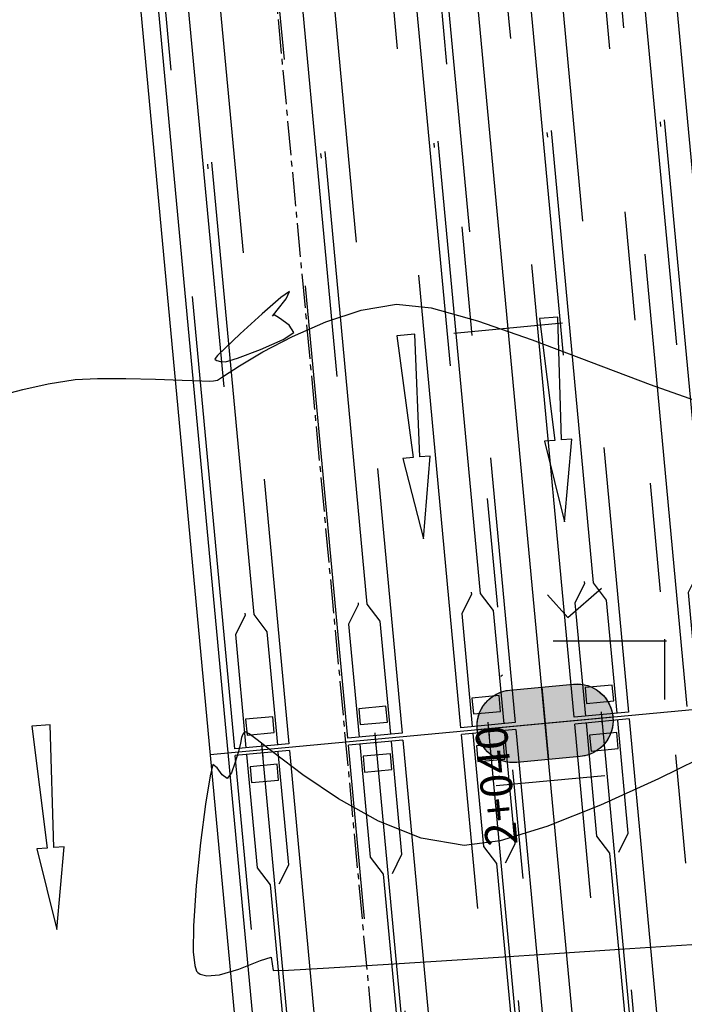
# Model space of a CAD drawing. Units: millimetres. Extents: x 268092 to 282069, y 8656655 to 8668314.
# Drawn here: x 269774 to 269789, y 8666175 to 8666196 of the extents above; entities that cross this region are included whole.
import ezdxf

# ---------------------------------------------------------------- set-up
doc = ezdxf.new("R2010")
doc.units = ezdxf.units.MM
for name, pattern in [('ACAD_ISO03W100', [30, 12, -18]), ('CENTER2', [1.125, 0.75, -0.125, 0.125, -0.125]), ('DASHDOT', [25.4, 12.7, -6.35, 0, -6.35]), ('DASHED', [0.75, 0.5, -0.25])]:
    doc.linetypes.add(name, pattern=pattern)
for name, color, linetype in [('02_TIN', 7, 'Continuous'), ('04_ALI', 7, 'Continuous'), ('bordes', 7, 'Continuous'), ('C-ROAD-CNTR', 1, 'CENTER2'), ('C-ROAD-STAN-MAJR', 11, 'Continuous'), ('C-ROAD-STAN-MINR', 11, 'Continuous'), ('ENCOFRADO', 3, 'Continuous'), ('Muros Medio Jersey', 46, 'Continuous'), ('PILAR', 3, 'Continuous'), ('Señalizacion', 252, 'Continuous')]:
    doc.layers.add(name, color=color, linetype=linetype)
doc.styles.add('DATOS-02', font='romand.shx')
pattern_1 = [(0, (-269057.8630237612, -8664706.071048979), (0, 6.985), [5.08, -1.905]), (90, (-269057.8630237612, -8664706.071048979), (-6.985, 4.277078946022131e-16), [5.08, -1.905])]
pattern_2 = [(0, (-0.076174672256207, 0.2886511112296042), (0, 6.985), [5.08, -1.905]), (90, (-0.076174672256207, 0.2886511112296042), (-6.985, 4.277078946022131e-16), [5.08, -1.905])]

# ---------------------------------------------------------------- blocks, each defined once
blk = doc.blocks.new('AeccTickLine')
at = {"color": 3}
blk.add_line((0, -2), (0, 2), dxfattribs=at)
blk = doc.blocks.new('*U125')
h = blk.add_hatch()
h.set_pattern_fill('ANGLE', color=6)
h.set_pattern_definition(pattern_2)
h.paths.add_polyline_path([(1.423825327743793, 2.088660173743313), (0.8238253277670763, 2.088660173743313, 0.4142135623730951), (-0.07617467260545285, 1.188660173370784), (1.423825327743793, 1.188660174302107)])
h.paths.add_polyline_path([(2.02382532772051, 2.088660173743313), (1.423825327743793, 2.088660173743313), (1.423825327743793, 1.188660174302107), (2.923825328093039, 1.188660175233429, 0.4142135617669218)])
h.paths.add_polyline_path([(2.923825328093039, 1.188660175233429), (1.423825327743793, 1.188660174302107), (1.423825327743793, 0.2886601729982552), (2.02382532772051, 0.2886601729982552, 0.4142135629792686)])
h.paths.add_polyline_path([(1.423825327743793, 1.188660174302107), (-0.07617467260545274, 1.188660173370784, 0.4142135623730951), (0.8238253277670763, 0.2886601729982552), (1.423825327743793, 0.2886601729982552)])
h = blk.add_hatch(color=6)
h.dxf.hatch_style = 1
edge = h.paths.add_edge_path()
edge.add_line((0.09679278979027806, -1.058598675519679), (-1.036381945188929, -0.2364581644910468))
edge.add_arc((-0.5665873674896031, 0.411070255514316), 0.7999999999689558, 54.03837804062772, 234.03837804062772, ccw=False)
edge.add_line((-0.09679278979027778, 1.058598675519679), (1.03638194522539, 0.2364581645413019))
edge.add_arc((0.5665873675078339, -0.4110702554891886), 0.8, -125.96162195937228, 54.038378040627606, ccw=False)
at = {"layer": 'PILAR'}
h = blk.add_hatch(dxfattribs=at)
h.set_pattern_fill('ANGLE', color=256)
h.set_pattern_definition(pattern_1)
h.paths.add_polyline_path([(2.02382532772051, 2.088660173743313), (0.8238253277670761, 2.088660173743313, 1), (0.8238253277670761, 0.2886601729982552), (2.02382532772051, 0.2886601729982552, 1)])
h = blk.add_hatch(dxfattribs=at)
h.set_pattern_fill('ANGLE', color=256)
h.set_pattern_definition(pattern_2)
h.paths.add_polyline_path([(1.423825327743793, 2.088660173743313), (0.8238253277670763, 2.088660173743313, 0.4142135623730951), (-0.07617467260545285, 1.188660173370784), (1.423825327743793, 1.188660174302107)])
h.paths.add_polyline_path([(2.02382532772051, 2.088660173743313), (1.423825327743793, 2.088660173743313), (1.423825327743793, 1.188660174302107), (2.923825328093039, 1.188660175233429, 0.4142135617669217)])
h.paths.add_polyline_path([(2.923825328093039, 1.188660175233429), (1.423825327743793, 1.188660174302107), (1.423825327743793, 0.2886601729982552), (2.02382532772051, 0.2886601729982552, 0.4142135629792686)])
h.paths.add_polyline_path([(1.423825327743793, 1.188660174302107), (-0.07617467260545274, 1.188660173370784, 0.4142135623730951), (0.8238253277670763, 0.2886601729982552), (1.423825327743793, 0.288660172998255)])
at = {"layer": 'PILAR', "color": 1}
for p, q in [((-1.214115787839853, 0.88086483342551), (1.214115787086031, -0.8808648328785968)), ((0.4697945781195946, 0.6475284197388036), (-0.4697945781195944, -0.6475284197388035))]:
    blk.add_line(p, q, dxfattribs=at)
at = {"layer": 'PILAR'}
blk.add_lwpolyline([(0.09679278979027806, -1.058598675519679), (-1.036381945188929, -0.2364581644910468, -0.9999999999999999), (-0.09679278979027778, 1.058598675519679), (1.03638194522539, 0.2364581645413019, -0.9999999999999999)], format="xyb", close=True, dxfattribs=at)
blk = doc.blocks.new('VIA_VIADUCTO')
at = {"color": 4, "flags": 128}
blk.add_lwpolyline([(122.7216368550435, -1611.264207070693), (154.2491284454591, -1948.962948469445, -4.618757939130536e-05), (154.4884946144302, -1951.529420120642, -9.242041792253176e-05), (154.6076884596259, -1952.811253404245, -0.0001847679481633165), (154.804976852145, -1954.945765355602, -0.0002310584106735002)], format="xyb", dxfattribs=at)
at = {"layer": 'bordes', "color": 4}
blk.add_lwpolyline([(155.2032927167602, -1954.909098314121, 0.0001847679481912966), (155.0059771158849, -1952.7742919866, 9.242041798608838e-05), (154.8867695794906, -1951.492311466485, 4.618757941165759e-05), (154.6473965478363, -1948.925766233355), (122.4933669951279, -1604.516022130847)], format="xyb", dxfattribs=at)
at = {"layer": 'C-ROAD-CNTR', "color": 0, "linetype": 'CENTER2', "lineweight": -3, "flags": 128}
blk.add_lwpolyline([(-816.5094862123951, -3673.549239240587), (-352.7002019370557, -2833.433874811977), (-347.0394032954355, -2822.166423514485), (-345.851516623341, -2819.77815996483), (-344.6807705766405, -2817.382266938686, 0.05391122827216593), (-314.2028725093696, -2741.665657579899), (-313.3872593019041, -2739.126814378425), (-312.5892924155924, -2736.581598008052), (-312.5591917459387, -2736.484220378101), (-310.5838355467422, -2730.400272525847), (-308.4288136779214, -2724.385369960219, -0.07680919409445197), (-278.7978592401487, -2666.67325251922), (105.7777784968494, -2136.604011766613), (106.1442073952057, -2136.098949471489), (106.5105471901479, -2135.593979345635), (106.8767833225429, -2135.089090827852), (107.2429012408829, -2134.584273366258), (107.6088863991899, -2134.079516423866), (107.9747242572485, -2133.574809465557), (108.3404002789757, -2133.070141976699), (108.7058999316068, -2132.565503457561), (109.0712086850544, -2132.060883415863), (109.4363120108028, -2131.556271379814), (109.8011953810346, -2131.051656899974), (110.1658442678163, -2130.547029539943), (110.5302441420499, -2130.042378887534), (110.8943804727169, -2129.537694549188), (111.2582387258881, -2129.032966151834), (111.6218043640256, -2128.528183352202), (111.9850628447603, -2128.023335833102), (112.347999620426, -2127.518413294107), (112.7106001367792, -2127.013405475765), (113.0728498326498, -2126.508302137256), (113.4347341383109, -2126.003093071282), (113.7962384753628, -2125.497768102214), (114.1573482555686, -2124.992317093536), (114.5180488798651, -2124.486729929224), (114.8783257376635, -2123.980996543542), (115.2381642060936, -2123.475106896833), (115.5975496489555, -2122.969050988555), (115.9564674161375, -2122.462818866596), (116.3149028425105, -2121.956400606781), (116.6728412474622, -2121.449786331505), (117.0302681189496, -2120.942966099828), (122.8258661534637, -2111.671245127916), (128.3589904471883, -2102.30620733276), (128.9277041502646, -2101.404217494652), (129.4930879762978, -2100.500691661611), (130.0550592154614, -2099.59559308365), (130.6135347945965, -2098.688885921612), (131.1684312713915, -2097.780535250902), (131.7196648292593, -2096.87050710246), (132.2671512715751, -2095.958768472075), (132.8108060175437, -2095.045287350193), (133.3505440977751, -2094.130032736808), (133.886280150502, -2093.212974684313), (134.4179284181446, -2092.29408429563), (134.9454027446336, -2091.373333765194), (135.468616572849, -2090.450696399435), (135.9874829429318, -2089.526146635413), (136.5019144908292, -2088.599660066888), (137.0118234471884, -2087.671213474125), (137.5171216372983, -2086.740784840658), (138.0177204812644, -2085.808353381231), (138.5135309944744, -2084.873899571598), (139.0044637889368, -2083.937405154109), (139.4904290755512, -2082.998853191733), (139.9713366658543, -2082.058228066191), (140.4470959756291, -2081.115515518934), (140.917616028164, -2080.170702667907), (141.3828054584446, -2079.22377804108), (141.8425725183915, -2078.274731593207), (142.2968250819249, -2077.323554735631), (142.7454706512508, -2076.370240360498), (143.1884163637878, -2075.414782868698), (143.6255689992104, -2074.457178190351), (144.0568349881214, -2073.497423818335, 0.07616477312258471), (158.0246506200056, -2022.488592799753), (158.1425072968123, -2021.443012554199), (158.254203314078, -2020.396283078939), (158.3598204671289, -2019.348449885845), (158.4594410446589, -2018.299556963146), (158.5531478085904, -2017.249646807089), (158.6410239745164, -2016.198760421947), (158.7231531930156, -2015.146937360987), (158.7996195310843, -2014.094215713441), (158.8705074548488, -2013.040632158518), (158.9359018119285, -2011.986221959814), (158.9958878156031, -2010.931018996984), (159.0505510284565, -2009.87505578436), (159.0999773473013, -2008.818363482133), (159.1442529879278, -2007.760971928015), (159.1834644717164, -2006.702909654006), (159.2176986112026, -2005.644203901291), (159.2470424973289, -2004.584880646318), (159.2715834866976, -2003.524964626878), (159.2914091896382, -2002.464479347691), (159.3066074586241, -2001.403447117656), (159.3172663771547, -2000.341889062896), (159.3234742491622, -1999.279825147241), (159.3253195892903, -1998.217274202034), (159.3228911129409, -1997.154253941029), (159.3162777273683, -1996.09078097716), (159.3055685230647, -1995.02687086165), (159.2908527655527, -1993.962538087741), (159.2722198876436, -1992.89779612422), (159.249759482278, -1991.832657434046), (159.2235612953664, -1990.767133494839), (159.1937150799204, -1989.701234742999), (159.2036181960138, -1978.823766889051), (158.9401245613699, -1967.892877584323), (158.8907667254098, -1967.274671597406), (158.8408636994427, -1966.656382037327), (158.7904331399477, -1966.038007935509), (158.7394927112618, -1965.419548269361), (158.6880600851146, -1964.801001975313), (158.6361529414426, -1964.182367948815), (158.5837889676332, -1963.563645044342), (158.5309858594555, -1962.944832069799), (158.4777613203623, -1962.325927807018), (158.4241330621298, -1961.706930991262), (158.370118804567, -1961.087840331718), (158.3157362756901, -1960.468654498458), (158.2610032121302, -1959.849372129887), (158.2059373587254, -1959.229991838336), (158.1505564691033, -1958.610512200743), (158.0948783054482, -1957.990931771696), (158.0389206387335, -1957.37124908343), (157.9827012487804, -1956.751462634653), (157.9262379246647, -1956.131570912898), (157.8695484644268, -1955.511572372168), (157.8126506753615, -1954.891465453431), (157.7555623741937, -1954.271248586476), (157.6983013873105, -1953.650920167565), (157.6408855507616, -1953.030478596687), (157.5833327100263, -1952.409922249615), (157.5256607210031, -1951.789249487221), (157.4678874493111, -1951.168458674103), (157.4100307712215, -1950.547548150644), (157.3521085727843, -1949.926516259089), (157.2941387510509, -1949.305361334234), (157.2361392133753, -1948.684081703424), (95.00976718036691, -1282.162057358772, -0.01558254096049931), (92.67887249501655, -1244.571047773585), (82.47305112337926, -912.9394043684006), (81.77870465547312, -901.7554702237248), (81.62575084948912, -899.3783565796912), (81.4633008648525, -897.0021735634655, 0.02807577482514661), (75.13537730247481, -830.5237284116447), (74.84524390130537, -828.1597824767232), (74.54561100678984, -825.7967251185328), (73.07275063730776, -814.3864706605673), (36.47040401335107, -586.1823851577938, -0.02700818517320986), (29.62972372199874, -521.2945777345449), (2.996094452915713, 0.1530295051634312)], format="xyb", dxfattribs=at)
blk = doc.blocks.new('*U110')
at = {"color": 8, "linetype": 'DASHDOT', "lineweight": -3, "ltscale": 2}
for p, q in [((42.83900395686825, 27.7698288710849), (0.5141064895238183, -1.04120229855175)), ((44.2457835594493, 25.7031960663124), (1.920886092104886, -3.10783510332425)), ((45.65256316203038, 23.6365632615399), (3.327665694685954, -5.17446790809675)), ((47.05934276440182, 21.56993045707535), (4.734445297057393, -7.241100712561297)), ((48.46612236698289, 19.50329765230286), (6.141224899638462, -9.307733517333798))]:
    blk.add_line(p, q, dxfattribs=at)
at = {"color": 8, "linetype": 'DASHED', "ltscale": 20}
for p, q in [((1.046748392758404, -1.404445739672359), (0.3714945309729297, -0.4124617555142528)), ((2.453527995339472, -3.471078544444859), (1.778274133553997, -2.479094560286753)), ((3.860307597920539, -5.53771134921736), (3.185053736135065, -4.545727365059253)), ((5.26708720029198, -7.604344153681906), (4.591833338506507, -6.612360169523802))]:
    blk.add_line(p, q, dxfattribs=at)
at = {"color": 8, "linetype": 'DASHED', "lineweight": -3, "ltscale": 20}
for points in [[(0.3714945309729297, -0.4124617555142528), (42.4068059926009, 28.20143505051959)], [(42.54748386891066, 27.99477170613806), (40.4808506236378, 26.58799281315362), (40.29086718208571, 26.15624502105546), (3.050144983507906, 0.8060752035894374), (2.578805600476961, 0.7876540032410116), (0.512172276362353, -0.6191249073600938)], [(0.9060703938171552, -1.197782215138744), (2.972703719406649, 0.2089967032260431), (3.162686865726078, 0.6407443394208279), (40.4034090815386, 25.99091408750218), (40.87474874340224, 26.00933550694716), (42.93410181461034, 27.41115871466065)], [(43.08205985832158, 27.20945106678697), (1.04674859180734, -1.404446032292539)], [(1.778274133553997, -2.479094560286753), (43.81358559518198, 26.13480224574708)], [(43.95426347149173, 25.92813890136556), (41.88763022621887, 24.52136000838111), (41.69764678466679, 24.08961221628296), (4.456924586088974, -1.260557601183062), (3.985585203058028, -1.278978801531489), (1.918951878943421, -2.685757712132594)], [(2.312849996398223, -3.264415019911244), (4.379483321987717, -1.857636101546457), (4.569466468307145, -1.425888465351673), (41.81018868411965, 23.92428128272967), (42.28152834598331, 23.94270270217466), (44.3408814171914, 25.34452590988815)], [(44.48883946090263, 25.14281826201447), (2.453528194388408, -3.471078837065038)], [(3.185053736135065, -4.545727365059253), (45.22036519776304, 24.06816944097459)], [(45.36104307407278, 23.86150609659306), (43.29440982879994, 22.45472720360861), (43.10442638724785, 22.02297941151046), (5.863704188670042, -3.327190405955563), (5.392364805639096, -3.345611606303987), (3.325731481524489, -4.752390516905096)], [(3.719629598979291, -5.331047824683745), (5.786262924568784, -3.924268906318957), (5.976246070888213, -3.492521270124173), (43.21696828670073, 21.85764847795718), (43.68830794856439, 21.87606989740216), (45.74766101977246, 23.27789310511564)], [(45.89561906348369, 23.07618545724198), (3.860307796969476, -5.53771164183754)], [(4.591833338506507, -6.612360169523802), (46.62714480013448, 22.00153663651004)], [(46.76782267644424, 21.79487329212851), (44.70118943117137, 20.38809439914407), (44.5112059896193, 19.95634660704592), (7.270483791041482, -5.393823210420111), (6.799144408010537, -5.412244410768537), (4.732511083895928, -6.819023321369641)], [(5.126409201350732, -7.397680629148292), (7.193042526940226, -5.990901710783505), (7.383025673259653, -5.55915407458872), (44.62374788907216, 19.79101567349263), (45.09508755093582, 19.80943709293761), (47.15444062214391, 21.2112603006511)], [(47.30239866585514, 21.00955265277742), (5.267087399340918, -7.604344446302088)], [(5.998612941087575, -8.678992974296301), (48.03392440271556, 19.93490383173754)], [(48.1746022790253, 19.72824048735601), (46.10796903375245, 18.32146159437157), (45.91798559220037, 17.88971380227341), (8.677263393622551, -7.46045601519261), (8.205924010591605, -7.478877215541036), (6.139290686476996, -8.885656126142141)], [(6.533188803931799, -9.464313433920793), (8.599822129521293, -8.057534515556005), (8.789805275840722, -7.625786879361222), (46.03052749165323, 17.72438286872013), (46.50186715351688, 17.74280428816512), (48.56122022472498, 19.14462749587859)], [(48.70917826843622, 18.94291984800492), (6.673867001921986, -9.67097725107459)]]:
    blk.add_lwpolyline(points, dxfattribs=at)
at = {"color": 8, "lineweight": -3}
for points in [[(1.394593351187156, -0.8047546097256602), (1.056966245729194, -0.3087627353484507), (0.7676376523208635, -0.5057118779604124), (1.105264757778825, -1.001703752337622)], [(2.801372953768223, -2.87138741449816), (2.463745848310262, -2.375395540120951), (2.174417254901931, -2.572344682732913), (2.512044360359894, -3.068336557110122)], [(4.208152556349291, -4.938020219270661), (3.870525450891329, -4.442028344893451), (3.581196857483, -4.638977487505413), (3.918823962940961, -5.134969361882622)], [(5.614932158720732, -7.00465302373521), (5.277305053262771, -6.508661149358001), (4.98797645985444, -6.705610291969961), (5.325603565312403, -7.20160216634717)]]:
    blk.add_lwpolyline(points, close=True, dxfattribs=at)
blk = doc.blocks.new('*U104')
at = {"color": 8, "linetype": 'DASHED', "lineweight": -3, "ltscale": 20}
for p, q in [((41.42717911711622, 26.07024800115008), (40.75213829937258, 27.0623769753932)), ((42.8335148760675, 24.00331313688973), (42.15847405832384, 24.99544211113285)), ((44.23985063501877, 21.93637827262938), (43.56480981727511, 22.92850724687251)), ((45.64618639376048, 19.86944340867703), (44.97114557601684, 20.86157238292016))]:
    blk.add_line(p, q, dxfattribs=at)
at = {"color": 8, "linetype": 'DASHDOT', "lineweight": -3, "ltscale": 2}
for p, q in [((41.18424356548674, 26.63067799076051), (0.5138828785705447, -1.041312679358127)), ((42.590579324438, 24.56374312650016), (1.920218637521819, -3.108247543618474)), ((43.99691508338928, 22.49680826223982), (3.326554396473094, -5.17518240787882)), ((45.403250842131, 20.42987339828747), (4.732890155214807, -7.242117271831169))]:
    blk.add_line(p, q, dxfattribs=at)
at = {"color": 8, "linetype": 'DASHED', "lineweight": -3, "ltscale": 20}
for points in [[(0.3714059458861877, -0.4125415247766975), (40.75213829898757, 27.06237697513125)], [(40.89277179092062, 26.85568342481897), (38.8258364863123, 25.4493483755589), (38.63576033092746, 25.01764139252558), (3.05031801852523, 0.8054201637161279), (2.578974690394099, 0.7871001843346165), (0.5120393069402605, -0.6192348825251829)], [(0.9058131481524297, -1.197976766923648), (2.972748533082822, 0.2083583076995165), (3.162824393201535, 0.6400651348928624), (38.74826672282359, 24.85228629431395), (39.21961032983445, 24.87060649273213), (41.27926439630816, 26.27198742025922)], [(41.42717911971496, 26.07024800291824), (1.046446961664378, -1.404670790077267)], [(1.777741704837462, -2.479476389037045), (42.15847405793885, 24.9954421108709)], [(42.29910754987189, 24.78874856055862), (40.2321722452636, 23.38241351129855), (40.04209608987875, 22.95070652826524), (4.456653777476506, -1.261514700544219), (3.985310449345374, -1.279834679925731), (1.918375065891536, -2.686169746785531)], [(2.312148907103705, -3.264911631183995), (4.379084292034098, -1.85857655656083), (4.56916015215281, -1.426869729367485), (40.15460248177485, 22.78535143005359), (40.62594608878574, 22.80367162847178), (42.68560015525943, 24.20505255599888)], [(42.83351487866622, 24.00331313865789), (2.452782720615653, -3.471605654337614)], [(3.184077463788738, -4.546411253297392), (43.56480981689012, 22.92850724661056)], [(43.70544330882317, 22.72181369629828), (41.63850800421486, 21.3154786470382), (41.44843184883002, 20.88377166400488), (5.862989536427779, -3.328449564804566), (5.391646208296649, -3.346769544186077), (3.32471082484281, -4.753104611045877)], [(3.71848466605498, -5.331846495444342), (5.785420050985373, -3.925511420821177), (5.975495911104085, -3.493804593627831), (41.56093824072613, 20.71841656579326), (42.03228184773702, 20.73673676421144), (44.09193591421069, 22.13811769173852)], [(44.23985063761749, 21.93637827439755), (3.859118479566928, -5.538540518597962)], [(4.590413222530452, -6.613346117249742), (44.97114557563184, 20.86157238265821)], [(45.11177906756488, 20.65487883234593), (43.04484376295657, 19.24854378308585), (42.85476760757174, 18.81683680005255), (7.269325295169493, -5.395384428756916), (6.797981967038363, -5.413704408138427), (4.731046583584523, -6.820039474998226)], [(5.124820424796694, -7.398781359396691), (7.191755809727087, -5.992446284773528), (7.381831669845798, -5.560739457580182), (42.96727399946784, 18.6514817018409), (43.43861760647872, 18.66980190025908), (45.49827167295243, 20.07118282778618)], [(45.64618639635921, 19.86944341044519), (5.265454238308644, -7.605475382550313)]]:
    blk.add_lwpolyline(points, dxfattribs=at)
at = {"color": 8, "lineweight": -3}
for points in [[(41.03105622680279, 26.16358358620924), (40.69353564381624, 26.6596479548637), (40.40416476312779, 26.46276094882009), (40.74168534611433, 25.96669658016562)], [(42.43739198575407, 24.09664872194889), (42.09987140276752, 24.59271309060337), (41.81050052207906, 24.39582608455974), (42.14802110506562, 23.89976171590527)], [(43.84372774470535, 22.02971385768855), (43.50620716171879, 22.52577822634302), (43.21683628103035, 22.3288912202994), (43.5543568640169, 21.83282685164493)], [(45.25006350344705, 19.9627789937362), (44.9125429204605, 20.45884336239067), (44.62317203977205, 20.26195635634705), (44.9606926227586, 19.76589198769258)]]:
    blk.add_lwpolyline(points, close=True, dxfattribs=at)
blk = doc.blocks.new('*U133')
h = blk.add_hatch()
h.set_pattern_fill('ANGLE', color=6)
h.set_pattern_definition(pattern_2)
h.paths.add_polyline_path([(1.423825327743793, 2.088660173743313), (0.8238253277670763, 2.088660173743313, 0.4142135623730951), (-0.07617467260545285, 1.188660173370784), (1.423825327743793, 1.188660174302107)])
h.paths.add_polyline_path([(2.02382532772051, 2.088660173743313), (1.423825327743793, 2.088660173743313), (1.423825327743793, 1.188660174302107), (2.923825328093039, 1.188660175233429, 0.4142135617669218)])
h.paths.add_polyline_path([(2.923825328093039, 1.188660175233429), (1.423825327743793, 1.188660174302107), (1.423825327743793, 0.2886601729982552), (2.02382532772051, 0.2886601729982552, 0.4142135629792686)])
h.paths.add_polyline_path([(1.423825327743793, 1.188660174302107), (-0.07617467260545274, 1.188660173370784, 0.4142135623730951), (0.8238253277670763, 0.2886601729982552), (1.423825327743793, 0.2886601729982552)])
h = blk.add_hatch(color=6)
h.dxf.hatch_style = 1
edge = h.paths.add_edge_path()
edge.add_line((0.7713336483411336, -0.7314672944870197), (-0.6226047102201034, -0.8616051152818229))
edge.add_arc((-0.6969691792806182, -0.06506891039740152), 0.7999999999689558, 95.33366280100381, 275.3336628010038, ccw=False)
edge.add_line((-0.7713336483411333, 0.7314672944870199), (0.622604710214332, 0.8616051153436427))
edge.add_arc((0.6969691792777327, 0.06506891042831146), 0.8, -84.66633719899608, 95.33366280100381, ccw=False)
at = {"layer": 'PILAR'}
h = blk.add_hatch(dxfattribs=at)
h.set_pattern_fill('ANGLE', color=256)
h.set_pattern_definition(pattern_1)
h.paths.add_polyline_path([(2.02382532772051, 2.088660173743313), (0.8238253277670761, 2.088660173743313, 1), (0.8238253277670761, 0.2886601729982552), (2.02382532772051, 0.2886601729982552, 1)])
h = blk.add_hatch(dxfattribs=at)
h.set_pattern_fill('ANGLE', color=256)
h.set_pattern_definition(pattern_2)
h.paths.add_polyline_path([(1.423825327743793, 2.088660173743313), (0.8238253277670763, 2.088660173743313, 0.4142135623730951), (-0.07617467260545285, 1.188660173370784), (1.423825327743793, 1.188660174302107)])
h.paths.add_polyline_path([(2.02382532772051, 2.088660173743313), (1.423825327743793, 2.088660173743313), (1.423825327743793, 1.188660174302107), (2.923825328093039, 1.188660175233429, 0.4142135617669217)])
h.paths.add_polyline_path([(2.923825328093039, 1.188660175233429), (1.423825327743793, 1.188660174302107), (1.423825327743793, 0.2886601729982552), (2.02382532772051, 0.2886601729982552, 0.4142135629792686)])
h.paths.add_polyline_path([(1.423825327743793, 1.188660174302107), (-0.07617467260545274, 1.188660173370784, 0.4142135623730951), (0.8238253277670763, 0.2886601729982552), (1.423825327743793, 0.288660172998255)])
at = {"layer": 'PILAR', "color": 1}
for p, q in [((-0.07436446856884579, 0.7965362049615028), (0.07436446856884599, -0.7965362049615026)), ((-1.49350538456398, -0.1394333795263402), (1.49350538363669, 0.139433379439769))]:
    blk.add_line(p, q, dxfattribs=at)
at = {"layer": 'PILAR'}
blk.add_lwpolyline([(0.7713336483411336, -0.7314672944870197), (-0.6226047102201034, -0.8616051152818229, -0.9999999999999999), (-0.7713336483411333, 0.7314672944870199), (0.6226047102143321, 0.8616051153436427, -0.9999999999999999)], format="xyb", close=True, dxfattribs=at)
blk = doc.blocks.new('viaductoo')
at = {"layer": 'ENCOFRADO'}
blk.add_line((268778.5680143471, 8666180.060573552), (268809.6329263343, 8666182.960787846), dxfattribs=at)
blk.add_blockref('VIA_VIADUCTO', (268627.977187891, 8668089.838545438))
at = {"color": 5, "rotation": 61.09011527184735}
for name, p in [('*U110', (268778.5680143154, 8666180.060573889)), ('*U104', (268783.1111285338, 8666131.280355204))]:
    blk.add_blockref(name, p, dxfattribs=at)
at = {"layer": 'ENCOFRADO'}
blk.add_blockref('*U133', (268785.9359742423, 8666180.74844489), dxfattribs=at)

msp = doc.modelspace()

# ---------------------------------------------------------------- linework, layer by layer
at = {"layer": '02_TIN', "color": 56, "linetype": 'Continuous', "lineweight": -3, "elevation": 28}
msp.add_lwpolyline([(269779.9806581818, 8666189.733894546), (269779.9753147663, 8666189.73146107), (269779.9526093702, 8666189.71829412), (269779.9378111888, 8666189.710475525), (269780.0467625072, 8666189.84048597), (269780.2403322508, 8666190.089425359), (269780.3154146342, 8666190.249209756), (269780.1238450644, 8666190.116286537), (269779.7123541949, 8666189.758123994), (269779.2324149802, 8666189.318154862), (269778.9009706253, 8666189.003665613), (269778.7339113652, 8666188.83785894), (269778.6795362347, 8666188.777895117), (269778.6730833334, 8666188.766527778), (269778.6797797573, 8666188.75523898), (269778.7134468119, 8666188.734354138), (269778.7949521035, 8666188.710230328), (269778.9063950233, 8666188.699832037), (269779.1690214403, 8666188.78409274), (269779.6765428967, 8666188.975017155), (269780.1744232909, 8666189.190577133), (269780.4081265207, 8666189.348744525), (269780.3078111263, 8666189.509051722), (269780.0975967408, 8666189.664167034), (269779.9806581818, 8666189.733894546)], close=True, dxfattribs=at)
at = {"layer": '02_TIN', "color": 56, "linetype": 'Continuous', "lineweight": -3, "elevation": 28.5}
for points in [[(269774.0310271041, 8666187.981572712), (269774.4470258704, 8666188.092984019), (269775.0035925171, 8666188.220447889), (269775.6038852459, 8666188.31342623), (269776.0936492262, 8666188.337728055), (269776.7125664291, 8666188.338001978), (269777.3648250883, 8666188.323079737), (269777.9546134378, 8666188.301793091), (269778.3861197113, 8666188.282973787), (269778.5635321428, 8666188.275453571), (269778.6466940873, 8666188.28338531), (269778.7287548161, 8666188.296915937), (269778.8641440338, 8666188.386003688), (269779.2120181852, 8666188.610744251), (269779.7304361616, 8666188.919711452), (269780.3774568539, 8666189.261479128), (269781.1111391533, 8666189.584621102), (269781.889541951, 8666189.837711208), (269782.6707241379, 8666189.969323276), (269783.4293896459, 8666189.88787113), (269784.452580683, 8666189.604121981), (269785.6544692139, 8666189.184359092), (269786.9492272029, 8666188.694865718), (269788.2510266146, 8666188.201925116), (269789.4740394134, 8666187.771820543)], [(269789.7173707653, 8666180.156386776), (269788.4304475971, 8666179.524054209), (269787.1579817374, 8666178.945875062), (269785.9728268261, 8666178.47417945), (269784.9478365026, 8666178.161297498), (269784.1558644068, 8666178.059559323), (269783.2123587945, 8666178.2228065), (269782.2743073365, 8666178.594276143), (269781.3896433773, 8666179.087747928), (269780.6063002609, 8666179.617001528), (269779.9722113317, 8666180.095816627), (269779.6046144104, 8666180.38461292), (269779.4264989527, 8666180.517257571), (269779.3599750457, 8666180.555363486), (269779.3435294118, 8666180.55725), (269779.3208361379, 8666180.545624575), (269779.2868495631, 8666180.511931652), (269779.2567754765, 8666180.439203534), (269779.2344371682, 8666180.311779743), (269779.1894929577, 8666180.127056338), (269779.1164610864, 8666179.894838877), (269779.0374268604, 8666179.657531375), (269778.9423246753, 8666179.536948051), (269778.8326827089, 8666179.613199692), (269778.7248168046, 8666179.771467524), (269778.6308428572, 8666179.841171429), (269778.5687713432, 8666179.592782577), (269778.4701936604, 8666178.970144909), (269778.3598645217, 8666178.116631348), (269778.2625386395, 8666177.175614813), (269778.2029707268, 8666176.290468227), (269778.1991373013, 8666175.718923926), (269778.2301420101, 8666175.418106567), (269778.2699156091, 8666175.295643015), (269778.2961276596, 8666175.261276595), (269778.3522322138, 8666175.22483598), (269778.498094995, 8666175.19031487), (269778.7781781247, 8666175.215467494), (269779.2020617227, 8666175.339510197), (269779.675908233, 8666175.526223417), (269779.909838565, 8666175.600600896), (269779.933932893, 8666175.457273258), (269779.9588955224, 8666175.307462687), (269780.2934105624, 8666175.316270066), (269781.1787087067, 8666175.366266672), (269782.4934721317, 8666175.448134191), (269784.1163830134, 8666175.552554317), (269785.9261235285, 8666175.67020874), (269787.801375853, 8666175.791779151), (269789.6208221634, 8666175.907947244)]]:
    msp.add_lwpolyline(points, dxfattribs=at)
at = {"layer": '04_ALI', "color": 210, "linetype": 'Continuous', "lineweight": -3}
msp.add_line((269789.5942762269, 8666141.563468326), (269727.3679029488, 8666808.08552932), dxfattribs=at)
at = {"layer": 'Muros Medio Jersey', "ltscale": 1.5}
for points in [[(269750.698824746, 8666478.574338367), (269782.2263163364, 8666140.875596968, -4.618757939130536e-05), (269782.4656825054, 8666138.309125317, -9.242041792253176e-05), (269782.5848763506, 8666137.027292034, -0.0001847679481633165), (269782.7821647431, 8666134.892780082, -0.0002310584106735002)], [(269783.1804806077, 8666134.929447124, 0.0001847679481912966), (269782.9831650069, 8666137.064253451, 9.242041798608838e-05), (269782.8639574705, 8666138.346233971, 4.618757941165759e-05), (269782.6245844388, 8666140.912779205), (269751.1006765349, 8666478.573134853)]]:
    msp.add_lwpolyline(points, format="xyb", dxfattribs=at)
at = {"layer": 'Señalizacion', "linetype": 'ACAD_ISO03W100', "ltscale": 0.2}
for points in [[(269792.9392192907, 8666135.827789662, 0.0001847679483168276), (269792.7412370852, 8666137.969808152, 9.242041807430057e-05), (269792.6216941151, 8666139.25539599, 4.618757944535252e-05), (269792.3821529474, 8666141.82374397), (269730.1557809133, 8666808.345768325, -0.01558254096152565)], [(269789.3543765092, 8666135.49778628, 0.0001847679482252394), (269789.1566391789, 8666137.637155404, 9.242041803658462e-05), (269789.0372194293, 8666138.921418106, 4.618757942826275e-05), (269788.7977400259, 8666141.489103852), (269726.5713679923, 8666808.011128202, -0.01558254096132784)]]:
    msp.add_lwpolyline(points, format="xyb", dxfattribs=at)
at = {"layer": 'Señalizacion'}
for points in [[(269786.3641386064, 8666185.1821698), (269786.5236489568, 8666187.000013702), (269786.2993265118, 8666186.98256542), (269786.2145707416, 8666189.684128202), (269785.8157752873, 8666189.653109038), (269786.1497782214, 8666186.970933238), (269785.925455783, 8666186.953484958)], [(269783.264298204, 8666184.810249336), (269783.4069798804, 8666186.629491465), (269783.1828285005, 8666186.609968109), (269783.0730768146, 8666189.310630916), (269782.6745854791, 8666189.27592273), (269783.0333942545, 8666186.596952548), (269782.8092428831, 8666186.577429194)], [(269775.1967135028, 8666176.21171234), (269775.3562238532, 8666178.02955624), (269775.1319014083, 8666178.012107959), (269775.0471456381, 8666180.713670742), (269774.6483501838, 8666180.682651578), (269774.9823531179, 8666178.000475777), (269774.7580306794, 8666177.983027497)]]:
    msp.add_lwpolyline(points, close=True, dxfattribs=at)

# ---------------------------------------------------------------- block references
at = {"color": 4}
msp.add_blockref('viaductoo', (1000, 0), dxfattribs=at)
at = {"layer": 'C-ROAD-STAN-MAJR', "color": 11, "linetype": 'Continuous', "lineweight": -3, "xscale": 0.6, "yscale": 0.6, "zscale": 0.6, "rotation": 95.33366280439945}
msp.add_blockref('AeccTickLine', (269786.0540988708, 8666179.483182803), dxfattribs=at)
at = {"layer": 'C-ROAD-STAN-MINR', "color": 11, "linetype": 'Continuous', "lineweight": -3, "xscale": 0.6, "yscale": 0.6, "zscale": 0.6, "rotation": 95.33366280439945}
msp.add_blockref('AeccTickLine', (269785.1245430069, 8666189.439885365), dxfattribs=at)
at = {"layer": 'ENCOFRADO', "rotation": 41.29528476761651}
msp.add_blockref('*U125', (269785.9359742427, 8666180.748444889), dxfattribs=at)

# ---------------------------------------------------------------- texts
at = {"layer": 'C-ROAD-STAN-MAJR', "color": 11, "linetype": 'Continuous', "lineweight": -3, "insert": (269785.4298136202, 8666179.42489965), "char_height": 0.7000000000000001, "attachment_point": 8, "rotation": 95.33366280439945, "style": 'DATOS-02'}
msp.add_mtext('2+040', dxfattribs=at)

doc.saveas('drawing.dxf')
